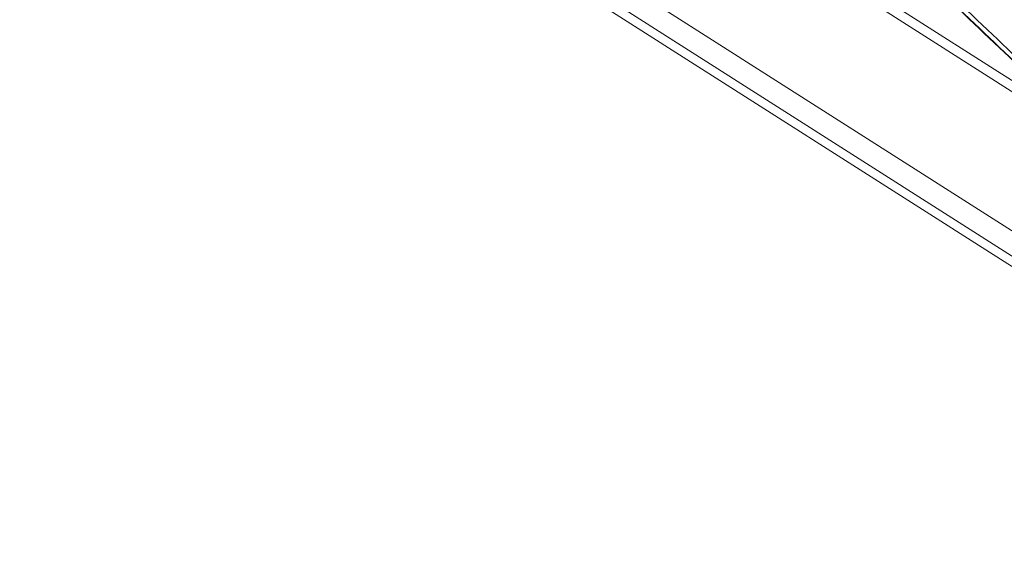
# Model space of a CAD drawing. Units: millimetres. Extents: x -1683 to 9355, y 0 to 9572.
# Drawn here: x 5521 to 5737, y 6527 to 6646 of the extents above; entities that cross this region are included whole.
import ezdxf

# ---------------------------------------------------------------- set-up
doc = ezdxf.new("R2010")
doc.units = ezdxf.units.MM

# ---------------------------------------------------------------- blocks, each defined once
blk = doc.blocks.new('A$C2edc29b1')
at = {"color": 0, "linetype": 'Continuous', "lineweight": 0}
for p, q in [((5863.32, 6553.45), (5536.09, 6761.93)), ((5863.32, 6553.45), (5536.09, 6761.93)), ((5534.98, 6760.2), (5862.22, 6551.72)), ((5534.98, 6760.2), (5862.22, 6551.72)), ((5844.97, 6532.1), (5524.48, 6736.27)), ((5844.97, 6532.1), (5524.48, 6736.27)), ((5841.43, 6526.53), (5520.94, 6730.7)), ((5841.43, 6526.53), (5520.94, 6730.7)), ((5842.45, 6528.14), (5521.96, 6732.32)), ((5842.45, 6528.14), (5521.96, 6732.32))]:
    blk.add_line(p, q, dxfattribs=at)
for centre, major_axis, ratio, start_param, end_param in [((5646.54, 6706.2), (1138.05, -1511.23), 0.022942, 1.49724, 1.530982), ((5646.54, 6706.2), (1138.05, -1511.23), 0.022942, 1.49724, 1.530982), ((5648.87, 6704.55), (1140.31, -1512.67), 0.022916, 1.498755, 1.532539), ((5648.87, 6704.55), (1140.31, -1512.67), 0.022916, 1.498755, 1.532539), ((5510.16, 6791.93), (2521.41, -2391.04), 0.013072, 1.49119, 1.505273), ((5510.16, 6791.93), (2521.41, -2391.04), 0.013072, 1.49119, 1.505273)]:
    blk.add_ellipse(centre, major_axis=major_axis, ratio=ratio, start_param=start_param, end_param=end_param, dxfattribs=at)
at = {"color": 0, "linetype": 'Continuous', "lineweight": 0, "extrusion": (0, 0, -1)}
for centre, major_axis, ratio, start_param, end_param in [((5647.34, 6706.8), (1138.59, -1510.39), 0.022916, -1.531055, -1.497217), ((5647.34, 6706.8), (1138.59, -1510.39), 0.022916, -1.531055, -1.497217), ((5506.35, 6795.35), (2525.21, -2394.64), 0.013072, -1.503895, -1.489831), ((5506.35, 6795.35), (2525.21, -2394.64), 0.013072, -1.503895, -1.489831), ((5510.84, 6792.65), (2520.87, -2391.88), 0.013091, -1.505337, -1.491197), ((5510.84, 6792.65), (2520.87, -2391.88), 0.013091, -1.505337, -1.491197)]:
    blk.add_ellipse(centre, major_axis=major_axis, ratio=ratio, start_param=start_param, end_param=end_param, dxfattribs=at)
at = {"color": 0, "linetype": 'Continuous', "lineweight": 0}
blk.add_open_spline([(5765.6, 6621.74), (5763.04, 6625.15), (5760.48, 6628.55), (5755.36, 6635.37), (5752.8, 6638.78), (5747.67, 6645.59), (5745.11, 6649), (5739.98, 6655.82), (5737.42, 6659.23), (5732.29, 6666.05), (5729.72, 6669.46), (5727.16, 6672.87)], degree=3, knots=[1.48862016, 1.48862016, 1.48862016, 1.48862016, 1.49539459, 1.49539459, 1.50216903, 1.50216903, 1.50894347, 1.50894347, 1.5157179, 1.5157179, 1.52249234, 1.52249234, 1.52249234, 1.52249234], dxfattribs=at)

msp = doc.modelspace()

# ---------------------------------------------------------------- block references
msp.add_blockref('A$C2edc29b1', (0, 0))

doc.saveas('drawing.dxf')
